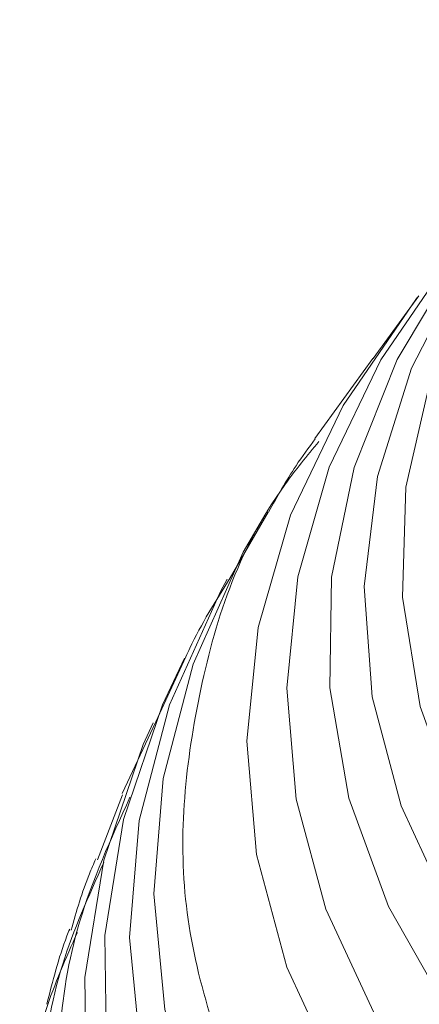
# Model space of a CAD drawing. Units: inches. Extents: x -2.3 to 13.3, y 3.2 to 13.9.
# Drawn here: x 8.6 to 8.8, y 12 to 12.4 of the extents above; entities that cross this region are included whole.
import ezdxf

# ---------------------------------------------------------------- set-up
doc = ezdxf.new("R2010")
doc.units = ezdxf.units.IN
doc.header["$MEASUREMENT"] = 0
doc.layers.add('Layer 1', color=7, linetype='Continuous')

# ---------------------------------------------------------------- blocks, each defined once
blk = doc.blocks.new('block 4')
at = {"layer": 'Layer 1', "lineweight": 0}
for points in [[(8.80499, 12.10481), (8.78819, 12.15125), (8.78053, 12.19849), (8.78205, 12.24593), (8.79278, 12.29297), (8.81257, 12.33902), (8.84115, 12.38349), (8.87821, 12.42584), (8.90164, 12.44772)], [(8.80131, 12.0623), (8.77995, 12.10832), (8.76749, 12.15541), (8.7641, 12.20298), (8.76977, 12.25049), (8.78446, 12.29736), (8.808, 12.34303)], [(8.80022, 12.01954), (8.77452, 12.06496), (8.75748, 12.1117), (8.74924, 12.15924), (8.75001, 12.20703), (8.75967, 12.25447), (8.77821, 12.30106), (8.80534, 12.34618)], [(8.79909, 11.97242), (8.76911, 12.01724), (8.74755, 12.06369), (8.73468, 12.11118), (8.73061, 12.15919), (8.7354, 12.20718), (8.749, 12.2546), (8.77129, 12.30092), (8.80193, 12.34561)], [(8.82227, 11.90176), (8.78336, 11.94546), (8.75274, 11.99128), (8.73071, 12.03874), (8.71756, 12.08728), (8.71339, 12.13634), (8.7183, 12.18541), (8.73218, 12.23387), (8.75497, 12.28121), (8.78628, 12.32688), (8.78711, 12.32788)], [(8.78766, 12.32856), (8.76785, 12.30145)], [(8.7678, 12.30146), (8.74279, 12.26694)], [(8.83062, 11.78983), (8.7839, 11.83183), (8.74492, 11.87635), (8.71408, 11.92296), (8.69172, 11.97118), (8.67804, 12.02047), (8.67322, 12.0703), (8.67729, 12.12014), (8.69022, 12.16948), (8.71188, 12.21779), (8.72161, 12.23456)], [(8.72266, 12.23514), (8.70617, 12.20677)], [(8.82216, 11.76763), (8.77487, 11.81013), (8.73542, 11.85523), (8.70419, 11.90244), (8.68154, 11.95123), (8.66768, 12.00112), (8.66282, 12.05158), (8.66694, 12.10204), (8.68004, 12.152), (8.70197, 12.20091), (8.70492, 12.20623)], [(8.83609, 11.72361), (8.78563, 11.76471), (8.74266, 11.80856), (8.70755, 11.85468), (8.68072, 11.90262), (8.66243, 11.95188), (8.65287, 12.00197), (8.65214, 12.05235), (8.66023, 12.10251), (8.67707, 12.15195), (8.68656, 12.17209)], [(8.68708, 12.17268), (8.67408, 12.14461)], [(8.82934, 11.7022), (8.77836, 11.74373), (8.73494, 11.788), (8.6995, 11.83459), (8.67242, 11.88301), (8.65393, 11.93277), (8.64427, 11.98333), (8.64352, 12.03421), (8.65168, 12.08487), (8.6687, 12.13481), (8.67297, 12.14424)], [(8.67409, 12.14456), (8.65957, 12.11361)], [(8.65974, 12.11306), (8.64893, 12.08501)]]:
    blk.add_lwpolyline(points, dxfattribs=at)
for points, knots in [([(8.71406, 11.96992), (8.7029, 12.00058), (8.69172, 12.03126), (8.68766, 12.06225), (8.68356, 12.09325), (8.68658, 12.12457), (8.69295, 12.15579), (8.69934, 12.18703), (8.70909, 12.21818), (8.72978, 12.24695), (8.73432, 12.25326), (8.73944, 12.25948), (8.74451, 12.26569)], [0, 0, 0, 0, 1, 1, 1, 2, 2, 2, 3, 3, 3, 4, 4, 4, 4]), ([(8.74294, 12.26681), (8.74012, 12.26299), (8.73725, 12.25915), (8.73463, 12.25518), (8.73034, 12.24872), (8.72657, 12.24193), (8.7228, 12.23512)], [0, 0, 0, 0, 1, 1, 1, 2, 2, 2, 2]), ([(10.31167, 12.21704), (10.3227, 12.18639), (10.33375, 12.15574), (10.3381, 12.1247), (10.34241, 12.09366), (10.34007, 12.06219), (10.33278, 12.03117), (10.32549, 12.00017), (10.31329, 11.9696), (10.29595, 11.94003), (10.27863, 11.91045), (10.25612, 11.88183), (10.22904, 11.85478), (10.20196, 11.8277), (10.17032, 11.8022), (10.13461, 11.77871), (10.09894, 11.75523), (10.05924, 11.73374), (10.01629, 11.71473), (9.97334, 11.69571), (9.92717, 11.67914), (9.87861, 11.66531), (9.8301, 11.65149), (9.77919, 11.64043), (9.7269, 11.63235), (9.67465, 11.62426), (9.62097, 11.61915), (9.56696, 11.6171), (9.51293, 11.61505), (9.45858, 11.61608), (9.40492, 11.62017), (9.35127, 11.62424), (9.29831, 11.63137), (9.24705, 11.64141), (9.19579, 11.65146), (9.14628, 11.66442), (9.09939, 11.68004), (9.0525, 11.69566), (9.00825, 11.71393), (8.96762, 11.73457), (8.92697, 11.75515), (8.88994, 11.77811), (8.85677, 11.80285), (8.82363, 11.82763), (8.79431, 11.85418), (8.77117, 11.88233), (8.74804, 11.91048), (8.73104, 11.9402), (8.71405, 11.96992)], [0, 0, 0, 0, 1, 1, 1, 2, 2, 2, 3, 3, 3, 4, 4, 4, 5, 5, 5, 6, 6, 6, 7, 7, 7, 8, 8, 8, 9, 9, 9, 10, 10, 10, 11, 11, 11, 12, 12, 12, 13, 13, 13, 14, 14, 14, 15, 15, 15, 16, 16, 16, 16]), ([(8.70619, 12.20671), (8.69998, 12.19681), (8.69376, 12.1869), (8.68877, 12.17637), (8.6882, 12.17515), (8.68765, 12.17395), (8.68707, 12.17272)], [0, 0, 0, 0, 1, 1, 1, 2, 2, 2, 2]), ([(8.66364, 11.86058), (8.65221, 11.89312), (8.64078, 11.92563), (8.63556, 11.95875), (8.63037, 11.99184), (8.63142, 12.02551), (8.64123, 12.05817), (8.64664, 12.07634), (8.6548, 12.09419), (8.66296, 12.11203)], [0, 0, 0, 0, 1, 1, 1, 2, 2, 2, 3, 3, 3, 3]), ([(10.36533, 12.11201), (10.37559, 12.08319), (10.38585, 12.05434), (10.39017, 12.02514), (10.39503, 11.99212), (10.39234, 11.95866), (10.38455, 11.92569), (10.37671, 11.89272), (10.36381, 11.86023), (10.3454, 11.82879), (10.32698, 11.79734), (10.30307, 11.76695), (10.27427, 11.73817), (10.24547, 11.7094), (10.21183, 11.68227), (10.17387, 11.65729), (10.13594, 11.63231), (10.09374, 11.6095), (10.04807, 11.58929), (10.00243, 11.56905), (9.95331, 11.55143), (9.90173, 11.53673), (9.8501, 11.52203), (9.79602, 11.5103), (9.74042, 11.50169), (9.68484, 11.49308), (9.62779, 11.48764), (9.57039, 11.4855), (9.51297, 11.48332), (9.45515, 11.4844), (9.3981, 11.48874), (9.34107, 11.49308), (9.28475, 11.50064), (9.23027, 11.51133), (9.17579, 11.52201), (9.12314, 11.53578), (9.0733, 11.5524), (9.02344, 11.569), (8.9764, 11.58844), (8.93317, 11.61035), (8.89, 11.63226), (8.85064, 11.65664), (8.81538, 11.68297), (8.78012, 11.70927), (8.74895, 11.73755), (8.72434, 11.76745), (8.69976, 11.79739), (8.68169, 11.82899), (8.66365, 11.86058)], [0, 0, 0, 0, 1, 1, 1, 2, 2, 2, 3, 3, 3, 4, 4, 4, 5, 5, 5, 6, 6, 6, 7, 7, 7, 8, 8, 8, 9, 9, 9, 10, 10, 10, 11, 11, 11, 12, 12, 12, 13, 13, 13, 14, 14, 14, 15, 15, 15, 16, 16, 16, 16]), ([(8.64821, 12.08543), (8.64729, 12.08331), (8.64634, 12.08117), (8.64546, 12.07899), (8.64227, 12.07108), (8.6399, 12.06287), (8.63755, 12.05464)], [0, 0, 0, 0, 1, 1, 1, 2, 2, 2, 2]), ([(8.65657, 11.84077), (8.64509, 11.87356), (8.63361, 11.90636), (8.62824, 11.93975), (8.62288, 11.97314), (8.62365, 12.00713), (8.63393, 12.04002), (8.63855, 12.05482), (8.64511, 12.06939), (8.65168, 12.08394)], [0, 0, 0, 0, 1, 1, 1, 2, 2, 2, 3, 3, 3, 3]), ([(8.63695, 12.0551), (8.63655, 12.05413), (8.63618, 12.05316), (8.63577, 12.05218), (8.63208, 12.04263), (8.62961, 12.03267), (8.62712, 12.02269)], [0, 0, 0, 0, 1, 1, 1, 2, 2, 2, 2]), ([(8.64948, 11.81916), (8.63797, 11.85222), (8.62647, 11.88526), (8.62093, 11.91895), (8.61539, 11.95265), (8.61579, 11.98696), (8.62667, 12.02005), (8.63039, 12.03138), (8.63535, 12.04256), (8.64027, 12.05374)], [0, 0, 0, 0, 1, 1, 1, 2, 2, 2, 3, 3, 3, 3]), ([(10.38551, 12.05391), (10.3933, 12.03152), (10.40104, 12.00911), (10.4048, 11.98645), (10.41037, 11.95294), (10.40718, 11.91887), (10.39906, 11.88536), (10.39098, 11.85182), (10.37795, 11.8188), (10.35928, 11.78683), (10.34059, 11.75489), (10.31626, 11.72394), (10.28696, 11.69469), (10.25769, 11.66545), (10.22348, 11.63787), (10.18489, 11.61249), (10.14634, 11.58708), (10.10341, 11.56388), (10.05702, 11.54334), (10.0106, 11.52277), (9.96069, 11.50485), (9.90821, 11.48991), (9.85573, 11.47498), (9.80072, 11.46303), (9.74422, 11.45427), (9.6877, 11.44553), (9.6297, 11.43999), (9.57133, 11.4378), (9.51296, 11.4356), (9.45421, 11.4367), (9.39619, 11.44112), (9.33819, 11.44551), (9.28095, 11.45322), (9.22557, 11.46408), (9.17017, 11.47493), (9.11661, 11.48893), (9.06595, 11.50583), (9.01527, 11.5227), (8.96745, 11.54246), (8.9235, 11.56475), (8.87958, 11.58703), (8.83958, 11.61182), (8.80372, 11.63857), (8.7679, 11.66535), (8.73621, 11.69407), (8.71121, 11.72447), (8.68617, 11.75491), (8.66783, 11.78703), (8.64949, 11.81915)], [0, 0, 0, 0, 1, 1, 1, 2, 2, 2, 3, 3, 3, 4, 4, 4, 5, 5, 5, 6, 6, 6, 7, 7, 7, 8, 8, 8, 9, 9, 9, 10, 10, 10, 11, 11, 11, 12, 12, 12, 13, 13, 13, 14, 14, 14, 15, 15, 15, 16, 16, 16, 16])]:
    blk.add_open_spline(points, degree=3, knots=knots, dxfattribs=at)

msp = doc.modelspace()

# ---------------------------------------------------------------- block references
at = {"layer": 'Layer 1'}
msp.add_blockref('block 4', (0, 0), dxfattribs=at)

doc.saveas('drawing.dxf')
